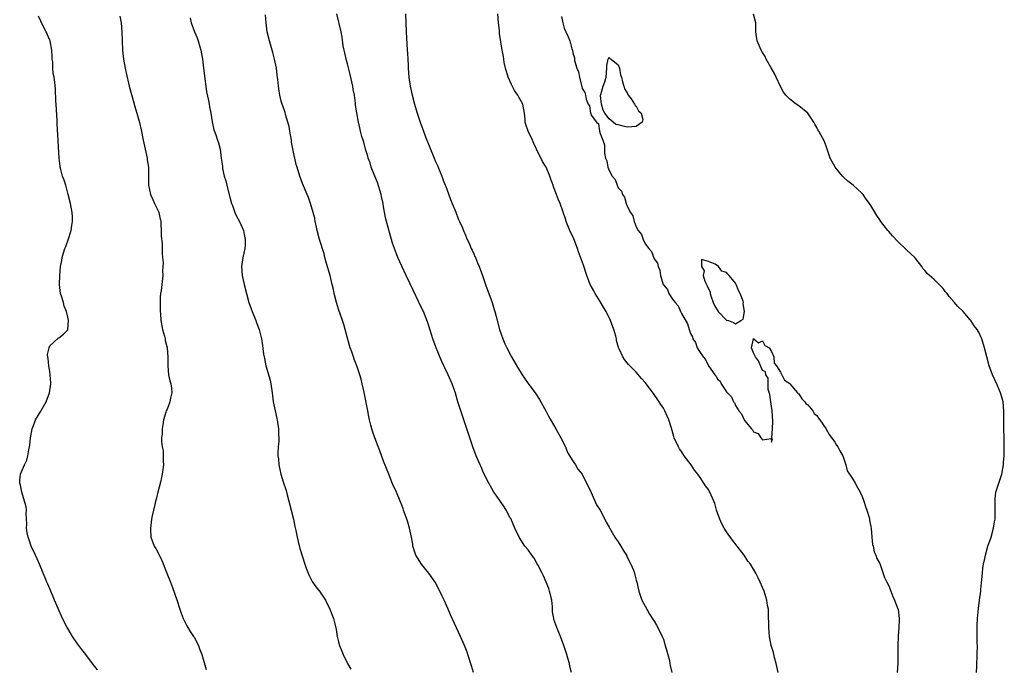
# Model space of a CAD drawing. Units: inches. Extents: x 2649000 to 2652000, y 1554000 to 1557000.
# Drawn here: x 2650464 to 2650683, y 1554972 to 1555116 of the extents above; entities that cross this region are included whole.
import ezdxf

# ---------------------------------------------------------------- set-up
doc = ezdxf.new("R2010")
doc.units = ezdxf.units.IN
doc.header["$MEASUREMENT"] = 0
doc.layers.add('LD26491554_10ft', color=83, linetype='Continuous')

msp = doc.modelspace()

# ---------------------------------------------------------------- linework, layer by layer
at = {"layer": 'LD26491554_10ft'}
for points, elevation in [([(2650564.95, 1554971), (2650564.47, 1554972.47), (2650563.67, 1554975), (2650563.48, 1554975.48), (2650562.96, 1554977), (2650562.05, 1554979), (2650559.8, 1554983.8), (2650559.3, 1554985), (2650558.41, 1554987), (2650557.94, 1554987.94), (2650557.47, 1554989), (2650556.4, 1554991), (2650555.01, 1554993), (2650553.38, 1554995), (2650553, 1554995.58), (2650552.16, 1554997), (2650551.7, 1554998.3), (2650551.49, 1554999), (2650551.47, 1554999.47), (2650551.15, 1555001), (2650550.76, 1555003), (2650550.35, 1555004.35), (2650550.13, 1555005), (2650549.82, 1555005.82), (2650549.42, 1555007), (2650549.3, 1555007.3), (2650549, 1555008.1), (2650548.69, 1555009), (2650547.84, 1555011), (2650547, 1555012.8), (2650546.12, 1555015), (2650545, 1555017.87), (2650544.15, 1555020.15), (2650543.02, 1555023), (2650542.51, 1555024.51), (2650542.36, 1555025), (2650542.18, 1555025.82), (2650541.88, 1555027), (2650541.72, 1555027.72), (2650541.49, 1555029), (2650540.58, 1555033.43), (2650540.27, 1555035), (2650540.03, 1555036.03), (2650539.76, 1555037), (2650539.06, 1555039), (2650538.48, 1555040.48), (2650538.29, 1555041), (2650537.94, 1555042.06), (2650537.61, 1555043), (2650537.47, 1555043.47), (2650537, 1555045.13), (2650536.5, 1555047), (2650536.16, 1555048.16), (2650535.88, 1555049), (2650535, 1555051.52), (2650534.52, 1555053), (2650534.04, 1555055), (2650533.87, 1555055.87), (2650533.62, 1555057), (2650533.13, 1555059), (2650532.36, 1555061.64), (2650531.98, 1555063), (2650531.79, 1555063.79), (2650530.82, 1555067), (2650530.28, 1555069), (2650530.08, 1555070.08), (2650529.84, 1555071), (2650529.73, 1555071.73), (2650529.37, 1555073), (2650528.76, 1555075), (2650528.31, 1555076.31), (2650528.04, 1555077), (2650527, 1555079.41), (2650526.41, 1555081), (2650525.8, 1555083), (2650525.63, 1555083.63), (2650525.33, 1555085), (2650525.26, 1555085.26), (2650524.6, 1555088.6), (2650524.55, 1555089), (2650524.19, 1555091), (2650524.03, 1555092.03), (2650523.79, 1555093), (2650523.27, 1555094.73), (2650523.17, 1555095.17), (2650522.66, 1555096.66), (2650522.51, 1555097), (2650522.31, 1555097.69), (2650521.99, 1555099), (2650521.88, 1555099.88), (2650521.71, 1555101), (2650521.56, 1555102.44), (2650521.49, 1555103), (2650521.41, 1555103.41), (2650521.22, 1555105), (2650520.83, 1555107), (2650520.42, 1555108.42), (2650520.28, 1555109), (2650519.68, 1555111), (2650519.21, 1555113), (2650518.96, 1555115), (2650518.82, 1555116.82)], 8100), ([(2650586.62, 1554971), (2650586.3, 1554972.3), (2650586.17, 1554973), (2650585.86, 1554974.14), (2650585.58, 1554975), (2650585.43, 1554975.43), (2650584.95, 1554977), (2650584.22, 1554979), (2650583.87, 1554979.87), (2650583.38, 1554981), (2650582.76, 1554982.76), (2650582.7, 1554983), (2650582.46, 1554984.46), (2650582.42, 1554985.58), (2650582.26, 1554987), (2650581.79, 1554989), (2650581.59, 1554989.59), (2650580.4, 1554992.4), (2650580.11, 1554993), (2650579.15, 1554994.85), (2650579.06, 1554995.06), (2650578.35, 1554996.35), (2650577.84, 1554997), (2650577, 1554998.17), (2650576.33, 1554999), (2650575.01, 1555001), (2650574.08, 1555003), (2650573.16, 1555005.16), (2650573, 1555005.45), (2650572.13, 1555007), (2650571.7, 1555007.7), (2650570.07, 1555010.07), (2650569.46, 1555011), (2650569, 1555011.77), (2650568.32, 1555013), (2650567.6, 1555014.4), (2650567, 1555015.63), (2650566.59, 1555016.59), (2650566.38, 1555017), (2650565.54, 1555019), (2650564.78, 1555021), (2650564.09, 1555023), (2650563.44, 1555025), (2650562.32, 1555028.32), (2650561.47, 1555031), (2650560.9, 1555032.9), (2650560.16, 1555035), (2650559.31, 1555037), (2650558.55, 1555038.55), (2650558.36, 1555039), (2650557.92, 1555039.92), (2650557.44, 1555041), (2650557, 1555042.08), (2650556.64, 1555043), (2650555.92, 1555045), (2650555, 1555047.82), (2650554.7, 1555048.7), (2650553.81, 1555051), (2650553.56, 1555051.56), (2650552.74, 1555053.27), (2650551.59, 1555055.59), (2650550.01, 1555059), (2650549, 1555061.1), (2650548.15, 1555063), (2650547.82, 1555063.82), (2650547.4, 1555065), (2650547, 1555066.18), (2650546.35, 1555068.35), (2650545.64, 1555071), (2650545.52, 1555071.52), (2650545, 1555074.26), (2650544.89, 1555075), (2650544.54, 1555076.54), (2650544.45, 1555077), (2650543.63, 1555079.63), (2650543.02, 1555081), (2650542.26, 1555083), (2650541.99, 1555083.99), (2650541.59, 1555085), (2650541.48, 1555085.48), (2650541.01, 1555087), (2650540.59, 1555088.59), (2650540.44, 1555089), (2650540.19, 1555089.81), (2650539.89, 1555091), (2650539.75, 1555091.75), (2650539.42, 1555093), (2650539.05, 1555095.05), (2650538.8, 1555096.8), (2650538.78, 1555097.22), (2650538.52, 1555099), (2650538.25, 1555100.25), (2650538.15, 1555101), (2650537.57, 1555103.57), (2650537, 1555105.9), (2650536.7, 1555107), (2650536.4, 1555108.4), (2650536.24, 1555109), (2650536.06, 1555109.94), (2650535.82, 1555111.82), (2650535.57, 1555113), (2650534.59, 1555117)], 8090), ([(2650549.81, 1555117), (2650550, 1555113), (2650550.25, 1555109), (2650550.28, 1555108.28), (2650550.37, 1555107), (2650550.46, 1555105.54), (2650550.47, 1555105), (2650550.62, 1555103), (2650550.91, 1555101), (2650551.33, 1555099), (2650551.83, 1555097), (2650552.41, 1555095), (2650553.08, 1555093), (2650553.61, 1555091.61), (2650553.8, 1555091), (2650554.28, 1555089.72), (2650556.22, 1555085), (2650556.42, 1555084.42), (2650557, 1555083.23), (2650557.17, 1555082.83), (2650557.9, 1555081), (2650558.16, 1555080.16), (2650558.66, 1555079), (2650558.75, 1555078.75), (2650559, 1555078.16), (2650559.83, 1555075.83), (2650560.2, 1555075), (2650561, 1555073.08), (2650561.55, 1555071.55), (2650561.78, 1555071), (2650562.45, 1555069.55), (2650562.77, 1555068.77), (2650563, 1555068.32), (2650563.39, 1555067.39), (2650564.04, 1555065.96), (2650564.43, 1555065), (2650564.59, 1555064.59), (2650565, 1555063.78), (2650565.23, 1555063.23), (2650565.35, 1555063), (2650565.81, 1555061.81), (2650566.19, 1555061), (2650566.4, 1555060.4), (2650567, 1555058.79), (2650567.6, 1555057), (2650567.96, 1555055.96), (2650568.34, 1555055), (2650569.07, 1555053), (2650569.5, 1555051.5), (2650569.66, 1555051), (2650569.91, 1555049.91), (2650570.68, 1555047), (2650571.39, 1555045), (2650571.88, 1555043.88), (2650572.31, 1555043), (2650573.37, 1555041), (2650574.69, 1555038.69), (2650575.74, 1555037), (2650576.23, 1555036.23), (2650577.06, 1555035.06), (2650578.74, 1555032.74), (2650579.53, 1555031.53), (2650581, 1555028.86), (2650581.64, 1555027.64), (2650583.2, 1555025), (2650583.8, 1555023.8), (2650584.3, 1555023), (2650585.31, 1555021), (2650585.79, 1555019.79), (2650587, 1555017.77), (2650587.52, 1555017), (2650588.08, 1555016.08), (2650589, 1555014.93), (2650589.99, 1555013), (2650590.31, 1555012.31), (2650591, 1555010.9), (2650592.2, 1555008.2), (2650592.98, 1555007), (2650594.04, 1555005), (2650594.34, 1555004.34), (2650595, 1555003.25), (2650595.08, 1555003.08), (2650596.28, 1555001), (2650596.56, 1555000.56), (2650597, 1554999.95), (2650597.59, 1554999), (2650598.1, 1554998.1), (2650598.8, 1554997), (2650598.86, 1554996.86), (2650599, 1554996.62), (2650599.51, 1554995.51), (2650599.78, 1554995), (2650600.35, 1554993.65), (2650600.59, 1554993), (2650600.66, 1554992.66), (2650601, 1554991.49), (2650601.12, 1554991), (2650601.53, 1554989), (2650601.91, 1554987.91), (2650602.24, 1554987), (2650603.33, 1554985), (2650603.95, 1554983.95), (2650605, 1554982.37), (2650605.51, 1554981.51), (2650605.8, 1554981), (2650606.76, 1554979), (2650607, 1554978.37), (2650607.44, 1554977), (2650607.75, 1554975.75), (2650607.99, 1554975), (2650608.34, 1554973.66), (2650608.46, 1554973), (2650608.51, 1554972.51), (2650608.85, 1554971)], 8080), ([(2650632.48, 1554971), (2650632.04, 1554973), (2650631.66, 1554974.34), (2650631.39, 1554975.39), (2650630.91, 1554977), (2650630.53, 1554979), (2650630.39, 1554981), (2650630.33, 1554984.33), (2650630.28, 1554985), (2650630.12, 1554985.88), (2650629.96, 1554987), (2650629.74, 1554987.74), (2650629.32, 1554989), (2650629, 1554989.84), (2650628.49, 1554991), (2650627.99, 1554991.99), (2650627.53, 1554993), (2650627, 1554993.92), (2650626.31, 1554995), (2650625.71, 1554995.71), (2650624.89, 1554997), (2650623.38, 1554999), (2650622.31, 1555000.31), (2650621, 1555002.16), (2650620.49, 1555003), (2650619.98, 1555003.98), (2650619.51, 1555005), (2650618.81, 1555007), (2650618.43, 1555008.43), (2650618.22, 1555009), (2650617.33, 1555011), (2650617.19, 1555011.19), (2650617, 1555011.54), (2650616.38, 1555012.38), (2650616.01, 1555013), (2650615, 1555014.46), (2650614.76, 1555014.76), (2650614.61, 1555015), (2650613.88, 1555015.88), (2650613.13, 1555017), (2650611.62, 1555019), (2650611, 1555019.97), (2650610.58, 1555020.58), (2650610.33, 1555021), (2650609.43, 1555023), (2650609.32, 1555023.32), (2650608.81, 1555025.19), (2650608.22, 1555027), (2650607.82, 1555027.82), (2650607.32, 1555029), (2650607, 1555029.56), (2650606.43, 1555030.43), (2650606.09, 1555031), (2650605.64, 1555031.64), (2650605, 1555032.61), (2650604.82, 1555032.82), (2650603, 1555035.26), (2650602.17, 1555036.17), (2650601, 1555037.55), (2650599.29, 1555039.29), (2650599, 1555039.65), (2650598.37, 1555040.37), (2650597.99, 1555041), (2650597.23, 1555042.77), (2650597.07, 1555043.07), (2650596.63, 1555044.63), (2650596.58, 1555045), (2650596.44, 1555045.56), (2650596.01, 1555047), (2650595.26, 1555049), (2650594.29, 1555051), (2650593.84, 1555051.84), (2650593, 1555053.23), (2650591.88, 1555055), (2650591.58, 1555055.58), (2650590.81, 1555057), (2650590.05, 1555059), (2650589.3, 1555061.3), (2650588.22, 1555064.22), (2650587.97, 1555065), (2650587.16, 1555067.16), (2650586.29, 1555069), (2650585.47, 1555071), (2650585.37, 1555071.37), (2650584.74, 1555073.26), (2650584.14, 1555075), (2650583.77, 1555075.77), (2650583.35, 1555077), (2650582.68, 1555078.68), (2650582.59, 1555079), (2650582.14, 1555080.14), (2650581.85, 1555081), (2650581, 1555083), (2650580.25, 1555084.25), (2650578.92, 1555087), (2650578.28, 1555088.28), (2650578.01, 1555089), (2650577.07, 1555091), (2650576.52, 1555092.52), (2650576.4, 1555093), (2650576.36, 1555093.64), (2650576.23, 1555095), (2650575.83, 1555097), (2650575, 1555098.57), (2650574.75, 1555099), (2650573.99, 1555099.99), (2650573.33, 1555101.33), (2650573, 1555102.17), (2650572.63, 1555103), (2650572.04, 1555105), (2650571.75, 1555106.25), (2650571.62, 1555107), (2650571.56, 1555107.56), (2650571.29, 1555109), (2650570.69, 1555112.69), (2650570.65, 1555113.35), (2650570.49, 1555115), (2650570.32, 1555117)], 8070), ([(2650676.4, 1554971), (2650676.48, 1554972.48), (2650676.55, 1554975), (2650676.6, 1554977), (2650676.58, 1554977.42), (2650676.56, 1554979), (2650676.57, 1554980.57), (2650676.54, 1554981), (2650676.55, 1554981.45), (2650676.64, 1554983), (2650676.82, 1554985.18), (2650677.05, 1554987.05), (2650677.34, 1554989), (2650677.38, 1554989.38), (2650677.62, 1554991.62), (2650677.71, 1554993), (2650677.83, 1554994.17), (2650677.98, 1554995), (2650678.26, 1554996.26), (2650678.39, 1554997), (2650678.96, 1554999), (2650679.63, 1555001), (2650680.21, 1555003), (2650680.42, 1555004.42), (2650680.52, 1555005), (2650680.56, 1555007), (2650680.55, 1555008.55), (2650680.52, 1555009), (2650680.54, 1555009.46), (2650680.73, 1555011), (2650681.34, 1555013), (2650682.01, 1555015), (2650682.25, 1555016.25), (2650682.38, 1555017), (2650682.39, 1555017.61), (2650682.51, 1555019), (2650682.58, 1555020.58), (2650682.58, 1555021), (2650682.56, 1555023), (2650682.49, 1555025), (2650682.5, 1555029), (2650682.31, 1555031), (2650682.04, 1555032.04), (2650681.76, 1555033), (2650681, 1555034.8), (2650679.99, 1555037), (2650679.25, 1555039), (2650678.67, 1555041), (2650678.18, 1555043), (2650677.6, 1555045), (2650677.4, 1555045.4), (2650677, 1555046.27), (2650676.59, 1555047), (2650675.87, 1555047.87), (2650675.16, 1555049), (2650675, 1555049.2), (2650673.43, 1555051), (2650672.21, 1555052.21), (2650671.54, 1555053), (2650670.34, 1555054.34), (2650669.9, 1555055), (2650669.49, 1555055.49), (2650669, 1555056.11), (2650668.55, 1555056.55), (2650668.17, 1555057), (2650667, 1555058.1), (2650665.47, 1555059.47), (2650665, 1555060.07), (2650664.55, 1555060.55), (2650664.3, 1555061), (2650663, 1555062.73), (2650662.77, 1555063), (2650661, 1555064.66), (2650660.8, 1555064.8), (2650659, 1555066.51), (2650657.77, 1555067.77), (2650657, 1555068.73), (2650656.75, 1555069), (2650655.95, 1555070.05), (2650655.2, 1555071), (2650655, 1555071.36), (2650654.31, 1555072.31), (2650653, 1555074.55), (2650652.71, 1555075), (2650651.95, 1555075.95), (2650651.27, 1555077), (2650651, 1555077.28), (2650649.11, 1555079), (2650647.92, 1555079.92), (2650647, 1555080.71), (2650646.73, 1555081), (2650645.1, 1555083), (2650644.37, 1555084.37), (2650644.01, 1555085), (2650643.46, 1555086.54), (2650643.32, 1555087), (2650643.27, 1555087.27), (2650642.71, 1555088.71), (2650641.45, 1555091), (2650641.27, 1555091.27), (2650641, 1555091.8), (2650640.55, 1555092.55), (2650640.36, 1555093), (2650639.03, 1555095.03), (2650637, 1555096.63), (2650636.46, 1555097), (2650635, 1555098.12), (2650634.15, 1555099), (2650633.66, 1555099.66), (2650632.94, 1555100.94), (2650632.01, 1555103), (2650631.68, 1555103.68), (2650630.92, 1555105.08), (2650629.82, 1555107), (2650629.54, 1555107.54), (2650629, 1555108.42), (2650628.69, 1555109), (2650627.83, 1555111), (2650627.5, 1555113), (2650627.49, 1555114.51), (2650627.47, 1555115), (2650626.96, 1555116.96)], 8050), ([(2650481.57, 1554971.57), (2650480.68, 1554972.68), (2650478.98, 1554975), (2650478.11, 1554976.11), (2650477, 1554977.6), (2650476.03, 1554979), (2650475, 1554980.73), (2650474.84, 1554981), (2650473.81, 1554983), (2650472.82, 1554985.18), (2650472.05, 1554987), (2650471.76, 1554987.76), (2650471.21, 1554989), (2650470.57, 1554990.57), (2650470.37, 1554991), (2650469.99, 1554991.99), (2650469.52, 1554993), (2650468.7, 1554995), (2650468.22, 1554996.22), (2650467.83, 1554997), (2650466.87, 1554999), (2650466.41, 1555000.41), (2650466.2, 1555001), (2650466.02, 1555001.98), (2650465.87, 1555003), (2650465.9, 1555003.9), (2650465.77, 1555006.23), (2650465.81, 1555007), (2650465.74, 1555007.74), (2650465.43, 1555009), (2650464.77, 1555011), (2650464.49, 1555012.49), (2650464.34, 1555013), (2650464.33, 1555013.67), (2650464.52, 1555015), (2650465.39, 1555017), (2650465.9, 1555018.1), (2650466.15, 1555019), (2650466.34, 1555020.34), (2650466.51, 1555021), (2650466.58, 1555021.42), (2650466.73, 1555023), (2650467.06, 1555025), (2650467.63, 1555026.37), (2650467.82, 1555027), (2650469, 1555028.92), (2650469.08, 1555029.08), (2650470.19, 1555031), (2650470.96, 1555033), (2650471.25, 1555035), (2650471.24, 1555035.24), (2650471.12, 1555037), (2650471, 1555037.74), (2650470.76, 1555039), (2650470.62, 1555040.62), (2650470.55, 1555041), (2650470.52, 1555041.48), (2650470.83, 1555043), (2650471, 1555043.41), (2650472.87, 1555045.13), (2650473, 1555045.19), (2650474.03, 1555045.97), (2650475, 1555046.96), (2650475.02, 1555047), (2650475.12, 1555049), (2650475, 1555049.74), (2650474.74, 1555051), (2650474.21, 1555052.21), (2650474.03, 1555053), (2650473.6, 1555054.4), (2650473.4, 1555055), (2650473.12, 1555057), (2650473.19, 1555059), (2650473.39, 1555061), (2650473.66, 1555062.34), (2650473.75, 1555063), (2650474.04, 1555064.04), (2650474.35, 1555065), (2650474.54, 1555065.46), (2650475.08, 1555066.92), (2650475.72, 1555069), (2650475.89, 1555070.11), (2650476.04, 1555071), (2650476.02, 1555072.02), (2650475.97, 1555073), (2650475.59, 1555075), (2650475.11, 1555077), (2650474.53, 1555079), (2650474.16, 1555080.16), (2650473.85, 1555081), (2650473.46, 1555082.54), (2650473.33, 1555083), (2650473.27, 1555083.27), (2650473.06, 1555085), (2650472.61, 1555092.61), (2650472.6, 1555093.4), (2650472.41, 1555097), (2650472.37, 1555097.63), (2650472.29, 1555100.29), (2650472.13, 1555101.87), (2650471.97, 1555103), (2650471.78, 1555103.78), (2650471.69, 1555105), (2650471.65, 1555106.35), (2650471.55, 1555107), (2650471.5, 1555107.5), (2650471.42, 1555109), (2650471.05, 1555111), (2650471, 1555111.15), (2650470.19, 1555113), (2650469.16, 1555115), (2650469, 1555115.39), (2650468.5, 1555116.5)], 8130), ([(2650486.54, 1555116.54), (2650486.79, 1555115), (2650486.97, 1555113), (2650487.01, 1555111), (2650487.1, 1555109), (2650487.37, 1555107), (2650487.74, 1555105), (2650487.94, 1555103.94), (2650488.63, 1555101), (2650489.1, 1555099.1), (2650489.98, 1555095.98), (2650490.3, 1555095), (2650490.9, 1555092.9), (2650491.28, 1555091.28), (2650491.71, 1555089), (2650492.12, 1555087), (2650492.58, 1555085), (2650492.62, 1555084.62), (2650492.86, 1555083), (2650492.85, 1555081.15), (2650492.87, 1555079), (2650493.33, 1555077), (2650493.85, 1555075.85), (2650494.22, 1555075), (2650495, 1555073.35), (2650495.14, 1555073), (2650495.5, 1555071.5), (2650495.51, 1555071.42), (2650495.58, 1555071), (2650495.64, 1555070.36), (2650495.71, 1555069), (2650495.71, 1555067.71), (2650495.93, 1555066.07), (2650495.92, 1555065), (2650495.88, 1555063.88), (2650496.02, 1555063), (2650496.15, 1555061.85), (2650496.02, 1555060.02), (2650496.05, 1555059), (2650495.81, 1555057), (2650495.67, 1555055.67), (2650495.55, 1555055), (2650495.51, 1555054.68), (2650495.49, 1555054.51), (2650495.44, 1555053), (2650495.49, 1555051.49), (2650495.47, 1555051), (2650495.51, 1555050.6), (2650495.65, 1555049), (2650495.85, 1555047.85), (2650496.02, 1555047), (2650496.41, 1555045.59), (2650496.54, 1555045), (2650496.61, 1555044.61), (2650496.99, 1555043), (2650497.13, 1555041), (2650497.13, 1555039), (2650497.31, 1555037), (2650497.62, 1555035.62), (2650497.8, 1555035), (2650497.96, 1555034.04), (2650498.08, 1555033), (2650497.78, 1555031.78), (2650497.63, 1555031), (2650497.48, 1555030.52), (2650497, 1555029.4), (2650496.79, 1555029), (2650496.69, 1555028.69), (2650496.21, 1555027), (2650496.07, 1555025.93), (2650495.91, 1555025), (2650495.89, 1555023.89), (2650495.78, 1555023), (2650495.76, 1555022.24), (2650495.94, 1555021), (2650496.11, 1555020.11), (2650496.15, 1555019), (2650496.13, 1555017.87), (2650496.17, 1555017), (2650495.91, 1555015), (2650495.77, 1555014.23), (2650495.51, 1555013.19), (2650494.95, 1555011), (2650494.58, 1555009.42), (2650494.45, 1555009), (2650494.27, 1555008.27), (2650493.71, 1555005.71), (2650493.58, 1555005), (2650493.31, 1555003), (2650493.34, 1555002.66), (2650493.43, 1555001), (2650493.83, 1554999.83), (2650494.14, 1554999), (2650494.47, 1554998.47), (2650495, 1554997.49), (2650495.24, 1554997), (2650495.51, 1554996.48), (2650495.84, 1554995.84), (2650496.97, 1554993), (2650497.74, 1554991), (2650498.17, 1554989.83), (2650499.13, 1554987.13), (2650499.86, 1554985), (2650500.14, 1554984.14), (2650500.6, 1554983), (2650501.35, 1554981.35), (2650501.57, 1554981), (2650502.08, 1554980.08), (2650502.88, 1554979), (2650503, 1554978.81), (2650503.95, 1554977), (2650504.22, 1554976.22), (2650504.69, 1554975), (2650505.63, 1554971.63)], 8120), ([(2650502.11, 1555116.11), (2650502.31, 1555115), (2650503, 1555113.27), (2650503.09, 1555113), (2650503.7, 1555111.7), (2650503.91, 1555111), (2650504.26, 1555109.74), (2650504.5, 1555109), (2650504.82, 1555107), (2650505.05, 1555105), (2650505.28, 1555103.28), (2650505.39, 1555102.61), (2650505.61, 1555101), (2650505.76, 1555099.76), (2650506.2, 1555097.8), (2650506.33, 1555097), (2650506.39, 1555096.39), (2650506.71, 1555095), (2650507, 1555093.1), (2650507.34, 1555091.34), (2650507.79, 1555090.22), (2650508.19, 1555089), (2650508.39, 1555088.39), (2650508.75, 1555087), (2650509.01, 1555085), (2650509.26, 1555083.26), (2650509.26, 1555083), (2650509.3, 1555082.7), (2650509.67, 1555081), (2650510, 1555080), (2650510.22, 1555079), (2650510.4, 1555078.4), (2650511, 1555076.06), (2650511.29, 1555075), (2650511.47, 1555074.53), (2650512.02, 1555073), (2650512.33, 1555072.33), (2650513.05, 1555071), (2650513.91, 1555069), (2650514.08, 1555068.08), (2650514.32, 1555067), (2650514.28, 1555065.72), (2650514.22, 1555065), (2650513.98, 1555063.98), (2650513.78, 1555063), (2650513.49, 1555061), (2650513.64, 1555059), (2650514.1, 1555057), (2650515.15, 1555053), (2650515.62, 1555051.62), (2650515.85, 1555051), (2650516.69, 1555049), (2650516.76, 1555048.76), (2650517.44, 1555047), (2650517.93, 1555045), (2650518.08, 1555044.08), (2650518.4, 1555041.6), (2650518.5, 1555041), (2650518.6, 1555040.6), (2650518.91, 1555039), (2650519.82, 1555035.82), (2650519.96, 1555035), (2650520.26, 1555033), (2650520.33, 1555032.33), (2650520.53, 1555031), (2650520.93, 1555029), (2650521.33, 1555027.33), (2650521.4, 1555027), (2650521.72, 1555025), (2650521.72, 1555023.72), (2650521.76, 1555023), (2650521.77, 1555022.23), (2650521.63, 1555021), (2650521.54, 1555019.54), (2650521.58, 1555019), (2650521.67, 1555018.33), (2650521.77, 1555017), (2650522, 1555016), (2650522.2, 1555015), (2650522.7, 1555013.3), (2650523.37, 1555011.37), (2650523.62, 1555010.38), (2650524.02, 1555009), (2650525.01, 1555005), (2650525.34, 1555003.34), (2650525.54, 1555002.46), (2650525.84, 1555001), (2650526.05, 1555000.05), (2650526.45, 1554998.45), (2650527, 1554996.62), (2650527.54, 1554995), (2650527.86, 1554994.14), (2650528.27, 1554993), (2650528.48, 1554992.48), (2650529.18, 1554991.18), (2650529.98, 1554989.98), (2650530.75, 1554989), (2650532.09, 1554987), (2650533.11, 1554985), (2650533.86, 1554983), (2650534.1, 1554982.1), (2650534.49, 1554980.49), (2650534.73, 1554979), (2650535, 1554977.77), (2650535.2, 1554977), (2650535.75, 1554975.75), (2650536.03, 1554975), (2650537, 1554972.96), (2650537.76, 1554971.76)], 8110), ([(2650584.46, 1555116.46), (2650584.71, 1555115), (2650585, 1555113.86), (2650585.38, 1555113), (2650585.93, 1555111.93), (2650586.24, 1555111), (2650586.71, 1555109.29), (2650586.87, 1555108.87), (2650587, 1555108.08), (2650587.28, 1555107.28), (2650587.3, 1555107), (2650587.34, 1555106.66), (2650587.84, 1555105), (2650588.17, 1555104.17), (2650588.4, 1555103), (2650588.84, 1555101.16), (2650588.92, 1555100.92), (2650589, 1555100.45), (2650589.58, 1555099.58), (2650589.76, 1555099), (2650589.89, 1555098.11), (2650590.37, 1555097), (2650590.63, 1555096.63), (2650590.85, 1555095), (2650590.91, 1555094.91), (2650591, 1555094.56), (2650592.16, 1555093), (2650592.61, 1555092.61), (2650592.85, 1555091), (2650593, 1555090.48), (2650593.56, 1555089), (2650593.98, 1555087.98), (2650593.93, 1555087), (2650593.97, 1555086.03), (2650594.21, 1555085), (2650594.45, 1555084.45), (2650594.69, 1555083), (2650595, 1555082.26), (2650595.69, 1555081), (2650596.3, 1555080.3), (2650596.74, 1555079), (2650597, 1555078.45), (2650597.74, 1555077.74), (2650597.94, 1555077), (2650598.37, 1555076.37), (2650598.78, 1555075), (2650599, 1555074.41), (2650599.75, 1555073), (2650600.25, 1555072.25), (2650600.55, 1555071), (2650601, 1555069.81), (2650601.44, 1555069), (2650602.13, 1555068.13), (2650602.5, 1555067), (2650603, 1555066.02), (2650603.78, 1555065), (2650604.35, 1555064.35), (2650605, 1555062.69), (2650605.71, 1555061.71), (2650605.83, 1555061), (2650606.19, 1555060.19), (2650606.36, 1555059), (2650606.98, 1555057), (2650607, 1555056.96), (2650607.92, 1555055.92), (2650608.25, 1555055), (2650609, 1555053.78), (2650609.62, 1555053), (2650610.31, 1555052.31), (2650610.81, 1555051), (2650610.89, 1555050.89), (2650611, 1555050.6), (2650612.32, 1555048.32), (2650612.69, 1555047), (2650613, 1555046.16), (2650613.44, 1555045.44), (2650613.53, 1555045), (2650614.13, 1555044.13), (2650614.51, 1555043), (2650615, 1555042.17), (2650615.8, 1555041), (2650616.37, 1555040.37), (2650617, 1555039.01), (2650618.43, 1555037), (2650618.68, 1555036.68), (2650619, 1555036.01), (2650619.56, 1555035.56), (2650619.83, 1555035), (2650621, 1555033.24), (2650621.22, 1555033), (2650622.12, 1555032.12), (2650622.57, 1555031), (2650622.76, 1555030.76), (2650623, 1555030.16), (2650623.71, 1555029), (2650624.32, 1555028.32), (2650624.89, 1555027), (2650625, 1555026.84), (2650626.54, 1555025), (2650626.77, 1555024.77), (2650627, 1555024.36), (2650627.99, 1555023.99), (2650628.61, 1555023), (2650629, 1555022.55), (2650630.87, 1555022.87), (2650631, 1555022.03), (2650631.2, 1555022.8), (2650631.07, 1555023.07), (2650631.16, 1555025), (2650631.28, 1555026.72), (2650631.15, 1555029), (2650631, 1555029.98), (2650630.81, 1555031), (2650630.61, 1555032.61), (2650630.24, 1555033.76), (2650630.22, 1555035), (2650630.23, 1555036.23), (2650629.73, 1555037), (2650629.65, 1555037.65), (2650629, 1555037.96), (2650628.06, 1555040.06), (2650627.39, 1555041), (2650627, 1555041.83), (2650626.57, 1555043), (2650626.98, 1555044.98), (2650626.96, 1555045.04), (2650627.09, 1555045), (2650628.06, 1555044.06), (2650629, 1555044.55), (2650629.52, 1555043.52), (2650630.42, 1555043), (2650631, 1555042.16), (2650631.5, 1555041), (2650631.55, 1555039.55), (2650632.11, 1555039), (2650633, 1555037.59), (2650633.24, 1555037), (2650633.83, 1555035.83), (2650635, 1555035.07), (2650635.03, 1555035), (2650636.7, 1555033), (2650636.82, 1555032.82), (2650637, 1555032.74), (2650637.66, 1555031.66), (2650638.38, 1555031), (2650638.6, 1555030.6), (2650639, 1555030.34), (2650640.16, 1555029), (2650640.45, 1555028.45), (2650641, 1555028), (2650641.38, 1555027.38), (2650641.72, 1555027), (2650643, 1555025.1), (2650643.73, 1555023.73), (2650645, 1555022.04), (2650645.4, 1555021.4), (2650645.7, 1555021), (2650646.11, 1555020.11), (2650646.76, 1555019), (2650647.42, 1555017), (2650647.72, 1555015.72), (2650648.23, 1555015), (2650649, 1555013.86), (2650649.52, 1555013), (2650650, 1555012), (2650650.62, 1555011), (2650650.73, 1555010.73), (2650651, 1555010.25), (2650651.41, 1555009), (2650651.78, 1555007.78), (2650652.1, 1555007), (2650652.61, 1555005.39), (2650652.7, 1555005), (2650652.72, 1555004.72), (2650653, 1555003.34), (2650653.06, 1555002.94), (2650653.2, 1555001), (2650653.36, 1554999.36), (2650653.49, 1554999), (2650653.73, 1554997.73), (2650654.1, 1554997), (2650654.29, 1554996.29), (2650655, 1554995.18), (2650656.05, 1554992.05), (2650656.54, 1554991), (2650657, 1554990.19), (2650657.41, 1554989), (2650657.85, 1554987.85), (2650658.25, 1554987), (2650659, 1554985.13), (2650659.04, 1554985), (2650659.29, 1554983), (2650659.3, 1554982.7), (2650659.23, 1554981), (2650659.06, 1554979.06), (2650658.98, 1554977), (2650659.01, 1554975.01), (2650658.98, 1554973), (2650658.81, 1554971)], 8060)]:
    msp.add_lwpolyline(points, dxfattribs=dict(at, elevation=elevation))
at = {"layer": 'LD26491554_10ft', "elevation": 8060}
for points in [[(2650593.13, 1555099.13), (2650593.68, 1555101), (2650594.05, 1555101.95), (2650594.31, 1555103), (2650594.47, 1555105), (2650594.45, 1555105.55), (2650594.75, 1555107), (2650595, 1555107.43), (2650595.14, 1555107.14), (2650595.41, 1555107), (2650597, 1555105.69), (2650597.28, 1555105), (2650597.52, 1555103.52), (2650597.76, 1555103), (2650597.94, 1555101.94), (2650598.26, 1555101), (2650598.42, 1555100.43), (2650599, 1555099.49), (2650599.11, 1555099.11), (2650599.17, 1555099), (2650599.86, 1555098.14), (2650600.63, 1555097), (2650600.72, 1555096.72), (2650601, 1555096.58), (2650601.51, 1555095.51), (2650602.12, 1555095), (2650602.44, 1555093.56), (2650602.32, 1555093), (2650601, 1555092.04), (2650599.98, 1555091.98), (2650599, 1555091.88), (2650598.08, 1555092.08), (2650597, 1555092.41), (2650596.46, 1555092.46), (2650595.89, 1555093), (2650595, 1555093.76), (2650594.03, 1555095), (2650593.66, 1555095.66), (2650593.29, 1555097), (2650593.1, 1555098.9), (2650593.09, 1555099)], [(2650625, 1555051), (2650624.7, 1555052.7), (2650624.77, 1555053), (2650624.7, 1555053.3), (2650624.03, 1555055), (2650623.66, 1555055.66), (2650623.13, 1555057), (2650623, 1555057.29), (2650621.57, 1555059), (2650621.29, 1555059.29), (2650621, 1555059.71), (2650619.98, 1555059.98), (2650619.21, 1555061), (2650618.47, 1555061.53), (2650617, 1555062.08), (2650615.46, 1555062.54), (2650615.42, 1555061), (2650616.02, 1555060.02), (2650615.84, 1555059), (2650616.23, 1555057.77), (2650616.72, 1555056.72), (2650617, 1555056.06), (2650617.36, 1555055.36), (2650617.36, 1555055), (2650617.49, 1555054.51), (2650618.05, 1555053), (2650618.35, 1555052.35), (2650619.17, 1555051), (2650621, 1555049.14), (2650621.43, 1555049), (2650622.57, 1555048.57), (2650623, 1555048.26), (2650624.14, 1555049), (2650624.7, 1555049.3)]]:
    msp.add_lwpolyline(points, close=True, dxfattribs=at)

doc.saveas('drawing.dxf')
